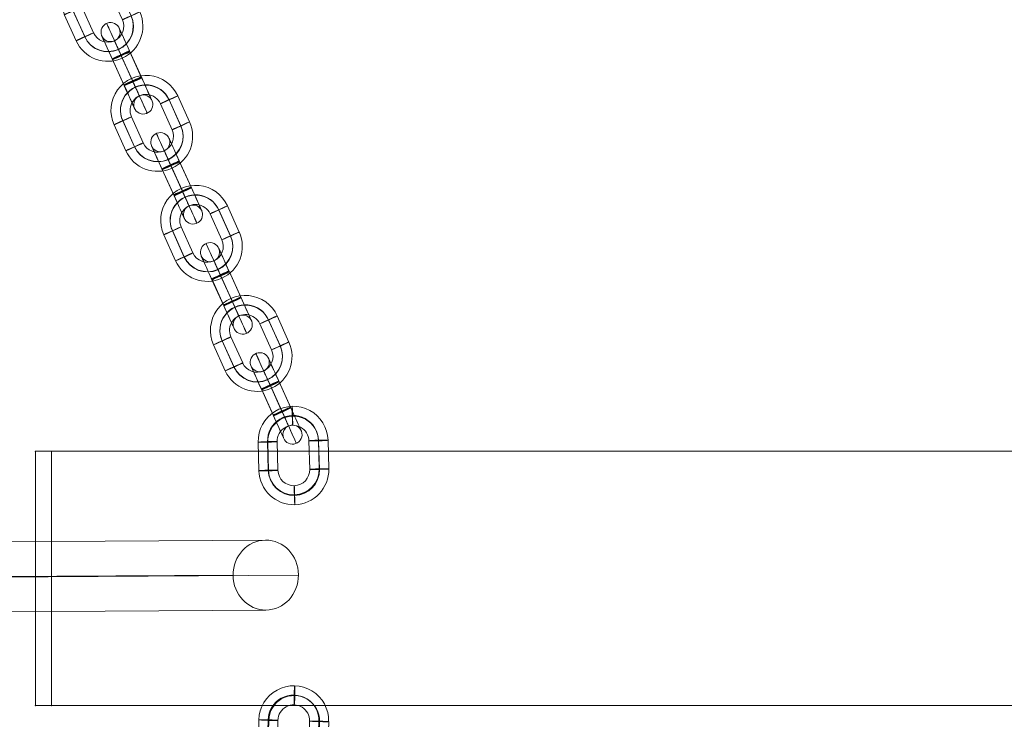
# Model space of a CAD drawing. Units: millimetres. Extents: x 2950 to 13950, y -5456 to 7044.
# Drawn here: x 10860 to 11170, y 1063 to 1284 of the extents above; entities that cross this region are included whole.
import ezdxf

# ---------------------------------------------------------------- set-up
doc = ezdxf.new("R2010")
doc.units = ezdxf.units.MM
doc.header["$MEASUREMENT"] = 0
for name, color, linetype, lineweight in [('joiners-new - Level 26', 7, 'Continuous', 0), ('joiners-new - Level 28', 7, 'Continuous', 0), ('Level 8', 18, 'Continuous', 0)]:
    doc.layers.add(name, color=color, linetype=linetype, lineweight=lineweight)

# ---------------------------------------------------------------- blocks, each defined once
blk = doc.blocks.new('From Smart Solid_253')
at = {"layer": 'joiners-new - Level 26', "color": 252}
for p, q in [((-11.11, 4.2), (-10.88, -4.79)), ((-8.16, 4.39), (-7.92, -4.6)), ((-8.07, 4.17), (-7.84, -4.82)), ((-5.12, 4.36), (-4.88, -4.63)), ((5.12, -4.36), (4.88, 4.63)), ((8.07, -4.18), (7.84, 4.82)), ((8.16, -4.39), (7.92, 4.6)), ((11.11, -4.2), (10.88, 4.79))]:
    blk.add_line(p, q, dxfattribs=at)
for centre, major_axis, start_param, end_param in [((-0.12, 4.5), (10.23, 4.04), 5.933561, 9.075154), ((-0.16, 4.6), (7.44, 2.94), 5.933561, 9.075154), ((-0.08, 4.39), (7.44, 2.94), 5.933561, 9.075154), ((-0.12, 4.5), (4.65, 1.84), 5.933561, 9.075154), ((0.12, -4.5), (10.23, 4.04), 2.791969, 5.933561), ((0.08, -4.39), (7.44, 2.94), 2.791969, 5.933561), ((0.16, -4.6), (7.44, 2.94), 2.791969, 5.933561), ((0.12, -4.5), (4.65, 1.84), 2.791969, 5.933561)]:
    blk.add_ellipse(centre, major_axis=major_axis, ratio=0.999267, start_param=start_param, end_param=end_param, dxfattribs=at)
at = {"layer": 'joiners-new - Level 26', "color": 252, "extrusion": (0, 0, -1)}
for centre, major_axis, ratio in [((-0.33, 12.49), (0.08, -3), 0.013116), ((7.88, 4.71), (-3, -0.08), 0.035975), ((7.88, 4.71), (-3, -0.08), 0.035975), ((8.11, -4.28), (-3, -0.08), 0.035975)]:
    blk.add_ellipse(centre, major_axis=major_axis, ratio=ratio, dxfattribs=at)
at = {"layer": 'joiners-new - Level 26', "color": 252}
for centre, major_axis, ratio in [((-8.11, 4.28), (3, 0.08), 0.035975), ((-7.88, -4.71), (3, 0.08), 0.035975), ((-7.88, -4.71), (3, 0.08), 0.035975), ((0.33, -12.49), (-0.08, 3), 0.013116)]:
    blk.add_ellipse(centre, major_axis=major_axis, ratio=ratio, dxfattribs=at)
blk = doc.blocks.new('From Smart Solid_254')
at = {"layer": 'joiners-new - Level 26', "color": 252}
for p, q in [((9.13, -0.76), (5.42, 7.44)), ((9.16, -0.85), (5.45, 7.35)), ((11.88, 0.43), (8.17, 8.63)), ((6.41, -2.04), (2.7, 6.16)), ((-9.16, 0.85), (-5.45, -7.35)), ((-9.13, 0.76), (-5.42, -7.44)), ((-6.41, 2.04), (-2.7, -6.16)), ((-11.88, -0.43), (-8.17, -8.63))]:
    blk.add_line(p, q, dxfattribs=at)
for centre, major_axis, start_param, end_param in [((-1.85, 4.1), (10.32, 3.8), 0.071932, 3.213525), ((-1.87, 4.15), (7.51, 2.76), 0.071932, 3.213525), ((-1.84, 4.05), (7.51, 2.76), 0.071932, 3.213525), ((-1.85, 4.1), (4.69, 1.73), 0.071932, 3.213525), ((1.85, -4.1), (10.32, 3.8), 3.213525, 6.355117), ((1.84, -4.05), (7.51, 2.76), 3.213525, 6.355117), ((1.87, -4.15), (7.51, 2.76), 3.213525, 6.355117), ((1.85, -4.1), (4.69, 1.73), 3.213525, 6.355117)]:
    blk.add_ellipse(centre, major_axis=major_axis, ratio=0.999856, start_param=start_param, end_param=end_param, dxfattribs=at)
for centre, major_axis, ratio in [((-5.15, 11.39), (1.24, -2.73), 0.001222), ((-9.14, 0.8), (2.73, 1.24), 0.016952), ((-5.43, -7.4), (2.73, 1.24), 0.016952), ((-5.43, -7.4), (2.73, 1.24), 0.016952)]:
    blk.add_ellipse(centre, major_axis=major_axis, ratio=ratio, dxfattribs=at)
at = {"layer": 'joiners-new - Level 26', "color": 252, "extrusion": (0, 0, -1)}
for centre, major_axis, ratio in [((5.44, 7.4), (-2.73, -1.24), 0.016952), ((5.44, 7.4), (-2.73, -1.24), 0.016952), ((9.14, -0.8), (-2.73, -1.24), 0.016952), ((5.15, -11.39), (-1.24, 2.73), 0.001222)]:
    blk.add_ellipse(centre, major_axis=major_axis, ratio=ratio, dxfattribs=at)
blk = doc.blocks.new('From Smart Solid_255')
at = {"layer": 'joiners-new - Level 26', "color": 252}
for p, q in [((9.13, -0.76), (5.42, 7.44)), ((9.16, -0.85), (5.45, 7.35)), ((11.88, 0.43), (8.17, 8.63)), ((6.41, -2.04), (2.7, 6.16)), ((-9.16, 0.85), (-5.45, -7.35)), ((-9.13, 0.76), (-5.42, -7.44)), ((-6.41, 2.04), (-2.7, -6.16)), ((-11.88, -0.43), (-8.17, -8.63))]:
    blk.add_line(p, q, dxfattribs=at)
for centre, major_axis, start_param, end_param in [((-1.85, 4.1), (10.32, 3.8), 0.071932, 3.213525), ((-1.87, 4.15), (7.51, 2.76), 0.071932, 3.213525), ((-1.84, 4.05), (7.51, 2.76), 0.071932, 3.213525), ((-1.85, 4.1), (4.69, 1.73), 0.071932, 3.213525), ((1.85, -4.1), (10.32, 3.8), 3.213525, 6.355117), ((1.84, -4.05), (7.51, 2.76), 3.213525, 6.355117), ((1.87, -4.15), (7.51, 2.76), 3.213525, 6.355117), ((1.85, -4.1), (4.69, 1.73), 3.213525, 6.355117)]:
    blk.add_ellipse(centre, major_axis=major_axis, ratio=0.999856, start_param=start_param, end_param=end_param, dxfattribs=at)
for centre, major_axis, ratio in [((-5.15, 11.39), (1.24, -2.73), 0.001222), ((-9.14, 0.8), (2.73, 1.24), 0.016952), ((-5.44, -7.4), (2.73, 1.24), 0.016952), ((-5.44, -7.4), (2.73, 1.24), 0.016952)]:
    blk.add_ellipse(centre, major_axis=major_axis, ratio=ratio, dxfattribs=at)
at = {"layer": 'joiners-new - Level 26', "color": 252, "extrusion": (0, 0, -1)}
for centre, major_axis, ratio in [((5.44, 7.4), (-2.73, -1.24), 0.016952), ((5.44, 7.4), (-2.73, -1.24), 0.016952), ((9.14, -0.8), (-2.73, -1.24), 0.016952), ((5.15, -11.39), (-1.24, 2.73), 0.001222)]:
    blk.add_ellipse(centre, major_axis=major_axis, ratio=ratio, dxfattribs=at)
blk = doc.blocks.new('From Smart Solid_256')
at = {"layer": 'joiners-new - Level 26', "color": 252}
for p, q in [((9.13, -0.76), (5.42, 7.44)), ((9.16, -0.85), (5.45, 7.35)), ((11.88, 0.43), (8.17, 8.63)), ((6.41, -2.04), (2.7, 6.16)), ((-9.16, 0.85), (-5.45, -7.35)), ((-9.13, 0.76), (-5.42, -7.44)), ((-6.41, 2.04), (-2.7, -6.16)), ((-11.88, -0.43), (-8.17, -8.63))]:
    blk.add_line(p, q, dxfattribs=at)
for centre, major_axis, start_param, end_param in [((-1.85, 4.1), (10.32, 3.8), 0.071932, 3.213525), ((-1.87, 4.15), (7.51, 2.76), 0.071932, 3.213525), ((-1.84, 4.05), (7.51, 2.76), 0.071932, 3.213525), ((-1.85, 4.1), (4.69, 1.73), 0.071932, 3.213525), ((1.85, -4.1), (10.32, 3.8), 3.213525, 6.355117), ((1.84, -4.05), (7.51, 2.76), 3.213525, 6.355117), ((1.87, -4.15), (7.51, 2.76), 3.213525, 6.355117), ((1.85, -4.1), (4.69, 1.73), 3.213525, 6.355117)]:
    blk.add_ellipse(centre, major_axis=major_axis, ratio=0.999856, start_param=start_param, end_param=end_param, dxfattribs=at)
for centre, major_axis, ratio in [((-5.15, 11.39), (1.24, -2.73), 0.001222), ((-9.14, 0.8), (2.73, 1.24), 0.016952), ((-5.44, -7.4), (2.73, 1.24), 0.016952), ((-5.44, -7.4), (2.73, 1.24), 0.016952)]:
    blk.add_ellipse(centre, major_axis=major_axis, ratio=ratio, dxfattribs=at)
at = {"layer": 'joiners-new - Level 26', "color": 252, "extrusion": (0, 0, -1)}
for centre, major_axis, ratio in [((5.44, 7.4), (-2.73, -1.24), 0.016952), ((5.44, 7.4), (-2.73, -1.24), 0.016952), ((9.14, -0.8), (-2.73, -1.24), 0.016952), ((5.15, -11.39), (-1.24, 2.73), 0.001222)]:
    blk.add_ellipse(centre, major_axis=major_axis, ratio=ratio, dxfattribs=at)
blk = doc.blocks.new('From Smart Solid_257')
at = {"layer": 'joiners-new - Level 26', "color": 252}
for p, q in [((9.13, -0.76), (5.42, 7.44)), ((9.16, -0.85), (5.45, 7.35)), ((11.88, 0.43), (8.17, 8.63)), ((6.41, -2.04), (2.7, 6.16)), ((-9.16, 0.85), (-5.45, -7.35)), ((-9.13, 0.76), (-5.42, -7.44)), ((-6.41, 2.04), (-2.7, -6.16)), ((-11.88, -0.43), (-8.17, -8.63))]:
    blk.add_line(p, q, dxfattribs=at)
for centre, major_axis, start_param, end_param in [((-1.85, 4.1), (10.32, 3.8), 0.071932, 3.213525), ((-1.87, 4.15), (7.51, 2.76), 0.071932, 3.213525), ((-1.84, 4.05), (7.51, 2.76), 0.071932, 3.213525), ((-1.85, 4.1), (4.69, 1.73), 0.071932, 3.213525), ((1.85, -4.1), (10.32, 3.8), 3.213525, 6.355117), ((1.84, -4.05), (7.51, 2.76), 3.213525, 6.355117), ((1.87, -4.15), (7.51, 2.76), 3.213525, 6.355117), ((1.85, -4.1), (4.69, 1.73), 3.213525, 6.355117)]:
    blk.add_ellipse(centre, major_axis=major_axis, ratio=0.999856, start_param=start_param, end_param=end_param, dxfattribs=at)
for centre, major_axis, ratio in [((-5.15, 11.39), (1.24, -2.73), 0.001222), ((-9.14, 0.8), (2.73, 1.24), 0.016952), ((-5.44, -7.4), (2.73, 1.24), 0.016952), ((-5.44, -7.4), (2.73, 1.24), 0.016952)]:
    blk.add_ellipse(centre, major_axis=major_axis, ratio=ratio, dxfattribs=at)
at = {"layer": 'joiners-new - Level 26', "color": 252, "extrusion": (0, 0, -1)}
for centre, major_axis, ratio in [((5.44, 7.4), (-2.73, -1.24), 0.016952), ((5.44, 7.4), (-2.73, -1.24), 0.016952), ((9.14, -0.8), (-2.73, -1.24), 0.016952), ((5.15, -11.39), (-1.24, 2.73), 0.001222)]:
    blk.add_ellipse(centre, major_axis=major_axis, ratio=ratio, dxfattribs=at)
blk = doc.blocks.new('From Smart Solid_258')
at = {"layer": 'joiners-new - Level 26', "color": 252}
for p, q in [((1.79, -3.92), (-1.92, 4.28)), ((1.82, -4.02), (-1.88, 4.18)), ((-1.82, 4.02), (1.88, -4.18)), ((-1.79, 3.92), (1.92, -4.27)), ((4.54, -2.74), (0.83, 5.46)), ((0.93, 5.21), (4.63, -2.99)), ((-0.93, -5.21), (-4.63, 2.99)), ((-4.54, 2.74), (-0.83, -5.46))]:
    blk.add_line(p, q, dxfattribs=at)
at = {"layer": 'joiners-new - Level 26', "color": 252, "extrusion": (0, 0, -1)}
for centre, major_axis, ratio in [((-5.15, 11.39), (-2.82, -1.04), 0.999856), ((-1.9, 4.23), (-2.73, -1.24), 0.016952), ((-1.9, 4.23), (-2.73, -1.24), 0.016952), ((1.81, -3.97), (-2.73, -1.24), 0.016952)]:
    blk.add_ellipse(centre, major_axis=major_axis, ratio=ratio, dxfattribs=at)
at = {"layer": 'joiners-new - Level 26', "color": 252}
for centre, major_axis, start_param, end_param in [((-1.85, 4.1), (4.53, -10.02), 1.587749, 4.729342), ((0.88, 5.34), (3.3, -7.29), 1.587749, 4.729342), ((-4.59, 2.86), (3.3, -7.29), 1.587749, 4.729342), ((-1.85, 4.1), (2.06, -4.56), 1.587749, 4.729342), ((4.59, -2.86), (3.3, -7.29), 4.729342, 7.870935), ((-0.88, -5.34), (3.3, -7.29), 4.729342, 7.870935), ((1.85, -4.1), (4.53, -10.02), 4.729342, 7.870935), ((1.85, -4.1), (2.06, -4.56), 4.729342, 7.870935)]:
    blk.add_ellipse(centre, major_axis=major_axis, ratio=0.001222, start_param=start_param, end_param=end_param, dxfattribs=at)
for centre, major_axis, ratio in [((-1.81, 3.97), (-2.73, -1.24), 0.016952), ((1.9, -4.23), (-2.73, -1.24), 0.016952), ((1.9, -4.23), (-2.73, -1.24), 0.016952), ((5.15, -11.39), (-2.82, -1.04), 0.999856)]:
    blk.add_ellipse(centre, major_axis=major_axis, ratio=ratio, dxfattribs=at)
blk = doc.blocks.new('From Smart Solid_259')
at = {"layer": 'joiners-new - Level 26', "color": 252}
for p, q in [((1.79, -3.92), (-1.92, 4.27)), ((1.82, -4.02), (-1.88, 4.18)), ((-1.83, 4.02), (1.88, -4.18)), ((-1.79, 3.92), (1.92, -4.28)), ((4.54, -2.74), (0.83, 5.46)), ((0.93, 5.21), (4.63, -2.99)), ((-0.93, -5.21), (-4.63, 2.99)), ((-4.54, 2.74), (-0.83, -5.46))]:
    blk.add_line(p, q, dxfattribs=at)
at = {"layer": 'joiners-new - Level 26', "color": 252, "extrusion": (0, 0, -1)}
for centre, major_axis, ratio in [((-5.15, 11.39), (-2.82, -1.04), 0.999856), ((-1.9, 4.23), (-2.73, -1.24), 0.016952), ((-1.9, 4.23), (-2.73, -1.24), 0.016952), ((1.81, -3.97), (-2.73, -1.24), 0.016952)]:
    blk.add_ellipse(centre, major_axis=major_axis, ratio=ratio, dxfattribs=at)
at = {"layer": 'joiners-new - Level 26', "color": 252}
for centre, major_axis, start_param, end_param in [((-1.85, 4.1), (4.53, -10.02), 1.587749, 4.729342), ((0.88, 5.34), (3.3, -7.29), 1.587749, 4.729342), ((-4.59, 2.86), (3.3, -7.29), 1.587749, 4.729342), ((-1.85, 4.1), (2.06, -4.56), 1.587749, 4.729342), ((4.59, -2.86), (3.3, -7.29), 4.729342, 7.870935), ((-0.88, -5.34), (3.3, -7.29), 4.729342, 7.870935), ((1.85, -4.1), (4.53, -10.02), 4.729342, 7.870935), ((1.85, -4.1), (2.06, -4.56), 4.729342, 7.870935)]:
    blk.add_ellipse(centre, major_axis=major_axis, ratio=0.001222, start_param=start_param, end_param=end_param, dxfattribs=at)
for centre, major_axis, ratio in [((-1.81, 3.97), (-2.73, -1.24), 0.016952), ((1.9, -4.23), (-2.73, -1.24), 0.016952), ((1.9, -4.23), (-2.73, -1.24), 0.016952), ((5.15, -11.39), (-2.82, -1.04), 0.999856)]:
    blk.add_ellipse(centre, major_axis=major_axis, ratio=ratio, dxfattribs=at)
blk = doc.blocks.new('From Smart Solid_260')
at = {"layer": 'joiners-new - Level 26', "color": 252}
for p, q in [((1.79, -3.92), (-1.92, 4.28)), ((1.82, -4.02), (-1.88, 4.18)), ((-1.82, 4.02), (1.88, -4.18)), ((-1.79, 3.92), (1.92, -4.27)), ((4.54, -2.74), (0.83, 5.46)), ((0.93, 5.21), (4.63, -2.99)), ((-0.93, -5.21), (-4.63, 2.99)), ((-4.54, 2.74), (-0.83, -5.46))]:
    blk.add_line(p, q, dxfattribs=at)
at = {"layer": 'joiners-new - Level 26', "color": 252, "extrusion": (0, 0, -1)}
for centre, major_axis, ratio in [((-5.15, 11.39), (-2.82, -1.04), 0.999856), ((-1.9, 4.23), (-2.73, -1.24), 0.016952), ((-1.9, 4.23), (-2.73, -1.24), 0.016952), ((1.81, -3.97), (-2.73, -1.24), 0.016952)]:
    blk.add_ellipse(centre, major_axis=major_axis, ratio=ratio, dxfattribs=at)
at = {"layer": 'joiners-new - Level 26', "color": 252}
for centre, major_axis, start_param, end_param in [((-1.85, 4.1), (4.53, -10.02), 1.587749, 4.729342), ((0.88, 5.34), (3.3, -7.29), 1.587749, 4.729342), ((-4.59, 2.86), (3.3, -7.29), 1.587749, 4.729342), ((-1.85, 4.1), (2.06, -4.56), 1.587749, 4.729342), ((4.59, -2.86), (3.3, -7.29), 4.729342, 7.870935), ((-0.88, -5.34), (3.3, -7.29), 4.729342, 7.870935), ((1.85, -4.1), (4.53, -10.02), 4.729342, 7.870935), ((1.85, -4.1), (2.06, -4.56), 4.729342, 7.870935)]:
    blk.add_ellipse(centre, major_axis=major_axis, ratio=0.001222, start_param=start_param, end_param=end_param, dxfattribs=at)
for centre, major_axis, ratio in [((-1.81, 3.97), (-2.73, -1.24), 0.016952), ((1.9, -4.23), (-2.73, -1.24), 0.016952), ((1.9, -4.23), (-2.73, -1.24), 0.016952), ((5.15, -11.39), (-2.82, -1.04), 0.999856)]:
    blk.add_ellipse(centre, major_axis=major_axis, ratio=ratio, dxfattribs=at)
blk = doc.blocks.new('From Smart Solid_261')
at = {"layer": 'joiners-new - Level 26', "color": 252}
for p, q in [((1.79, -3.92), (-1.92, 4.27)), ((1.82, -4.02), (-1.88, 4.18)), ((-1.82, 4.02), (1.88, -4.18)), ((-1.79, 3.92), (1.92, -4.28)), ((4.54, -2.74), (0.83, 5.46)), ((0.93, 5.21), (4.63, -2.99)), ((-0.93, -5.21), (-4.63, 2.99)), ((-4.54, 2.74), (-0.83, -5.46))]:
    blk.add_line(p, q, dxfattribs=at)
at = {"layer": 'joiners-new - Level 26', "color": 252, "extrusion": (0, 0, -1)}
for centre, major_axis, ratio in [((-5.15, 11.39), (-2.82, -1.04), 0.999856), ((-1.9, 4.23), (-2.73, -1.24), 0.016952), ((-1.9, 4.23), (-2.73, -1.24), 0.016952), ((1.81, -3.97), (-2.73, -1.24), 0.016952)]:
    blk.add_ellipse(centre, major_axis=major_axis, ratio=ratio, dxfattribs=at)
at = {"layer": 'joiners-new - Level 26', "color": 252}
for centre, major_axis, start_param, end_param in [((-1.85, 4.1), (4.53, -10.02), 1.587749, 4.729342), ((0.88, 5.34), (3.3, -7.29), 1.587749, 4.729342), ((-4.59, 2.86), (3.3, -7.29), 1.587749, 4.729342), ((-1.85, 4.1), (2.06, -4.56), 1.587749, 4.729342), ((4.59, -2.86), (3.3, -7.29), 4.729342, 7.870935), ((-0.88, -5.34), (3.3, -7.29), 4.729342, 7.870935), ((1.85, -4.1), (4.53, -10.02), 4.729342, 7.870935), ((1.85, -4.1), (2.06, -4.56), 4.729342, 7.870935)]:
    blk.add_ellipse(centre, major_axis=major_axis, ratio=0.001222, start_param=start_param, end_param=end_param, dxfattribs=at)
for centre, major_axis, ratio in [((-1.81, 3.97), (-2.73, -1.24), 0.016952), ((1.9, -4.23), (-2.73, -1.24), 0.016952), ((1.9, -4.23), (-2.73, -1.24), 0.016952), ((5.15, -11.39), (-2.82, -1.04), 0.999856)]:
    blk.add_ellipse(centre, major_axis=major_axis, ratio=ratio, dxfattribs=at)
blk = doc.blocks.new('From Smart Solid_356')
at = {"layer": 'joiners-new - Level 28', "color": 12, "linetype": 'Continuous', "lineweight": 13}
for p, q in [((-106.35, 10.31), (106.33, 11.69)), ((-116.63, -0.69), (96.06, 0.69)), ((-96.06, -0.69), (116.63, 0.69)), ((-106.33, -11.69), (106.35, -10.31))]:
    blk.add_line(p, q, dxfattribs=at)
for centre in [(-106.34, -0.69), (106.34, 0.69)]:
    blk.add_ellipse(centre, major_axis=(0.07, -11), ratio=0.935119, dxfattribs=at)
blk = doc.blocks.new('From Smart Solid_361')
at = {"layer": 'joiners-new - Level 26', "color": 252}
for p, q in [((-11.1, -4.23), (-10.88, 4.76)), ((-8.21, -4.22), (-7.99, 4.77)), ((-8, -4.38), (-7.77, 4.61)), ((-5.11, -4.38), (-4.88, 4.62)), ((5.11, 4.38), (4.88, -4.62)), ((8, 4.38), (7.77, -4.61)), ((8.21, 4.22), (7.99, -4.77)), ((11.1, 4.23), (10.88, -4.76))]:
    blk.add_line(p, q, dxfattribs=at)
at = {"layer": 'joiners-new - Level 26', "color": 252, "extrusion": (0, 0, -1)}
for centre, major_axis, start_param, end_param in [((0.11, 4.5), (6.47, 8.89), 4.107913, 7.249506), ((0.01, 4.58), (4.71, 6.47), 4.107913, 7.249506), ((0.22, 4.42), (4.71, 6.47), 4.107913, 7.249506), ((0.11, 4.5), (2.94, 4.04), 4.107913, 7.249506), ((-0.11, -4.5), (6.47, 8.89), 0.96632, 4.107913), ((-0.22, -4.42), (4.71, 6.47), 0.96632, 4.107913), ((-0.01, -4.58), (4.71, 6.47), 0.96632, 4.107913), ((-0.11, -4.5), (2.94, 4.04), 0.96632, 4.107913)]:
    blk.add_ellipse(centre, major_axis=major_axis, ratio=0.999018, start_param=start_param, end_param=end_param, dxfattribs=at)
at = {"layer": 'joiners-new - Level 26', "color": 252}
for centre, major_axis, ratio in [((0.32, 12.49), (-0.07, -3), 0.036455), ((8.11, 4.3), (-3, 0.08), 0.02518), ((7.88, -4.69), (-3, 0.08), 0.02518), ((7.88, -4.69), (-3, 0.08), 0.02518)]:
    blk.add_ellipse(centre, major_axis=major_axis, ratio=ratio, dxfattribs=at)
at = {"layer": 'joiners-new - Level 26', "color": 252, "extrusion": (0, 0, -1)}
for centre, major_axis, ratio in [((-7.88, 4.69), (3, -0.08), 0.02518), ((-7.88, 4.69), (3, -0.08), 0.02518), ((-8.11, -4.3), (3, -0.08), 0.02518), ((-0.32, -12.49), (0.07, 3), 0.036455)]:
    blk.add_ellipse(centre, major_axis=major_axis, ratio=ratio, dxfattribs=at)
blk = doc.blocks.new('From Smart Solid_433')
at = {"layer": 'joiners-new - Level 26', "color": 7, "linetype": 'Continuous', "lineweight": 13}
for p, q in [((300, 40), (-300, 40)), ((-300, 40), (-300, -40)), ((-300, -40), (-300, 40)), ((-300, 40), (300, 40)), ((-300, -40), (300, -40)), ((300, -40), (-300, -40))]:
    blk.add_line(p, q, dxfattribs=at)
for p in [(-300, 40), (-300, -40)]:
    blk.add_point(p, dxfattribs=at)
blk = doc.blocks.new('From Smart Solid_447')
at = {"layer": 'joiners-new - Level 26', "color": 7, "linetype": 'Continuous', "lineweight": 13}
for p, q in [((2.5, 40), (-2.5, 40)), ((-2.5, 40), (-2.5, -40)), ((-2.5, -40), (-2.5, 40)), ((-2.5, 40), (2.5, 40)), ((2.5, -40), (2.5, 40)), ((2.5, 40), (2.5, -40)), ((-2.5, -40), (2.5, -40)), ((2.5, -40), (-2.5, -40))]:
    blk.add_line(p, q, dxfattribs=at)
for p in [(-2.5, 40), (2.5, 40), (-2.5, -40), (2.5, -40)]:
    blk.add_point(p, dxfattribs=at)
blk = doc.blocks.new('From Smart Solid_455')
at = {"layer": 'joiners-new - Level 26', "color": 7, "linetype": 'Continuous', "lineweight": 13}
for p, q in [((2.5, 40), (-2.5, 40)), ((-2.5, 40), (-2.5, -40)), ((-2.5, -40), (-2.5, 40)), ((-2.5, 40), (2.5, 40)), ((2.5, -40), (2.5, 40)), ((2.5, 40), (2.5, -40)), ((-2.5, -40), (2.5, -40)), ((2.5, -40), (-2.5, -40))]:
    blk.add_line(p, q, dxfattribs=at)
for p in [(-2.5, 40), (2.5, 40), (-2.5, -40), (2.5, -40)]:
    blk.add_point(p, dxfattribs=at)
blk = doc.blocks.new('From Smart Solid_462')
at = {"layer": 'joiners-new - Level 26', "color": 7, "linetype": 'Continuous', "lineweight": 13}
for p, q in [((2.5, 40), (-2.5, 40)), ((-2.5, 40), (-2.5, -40)), ((-2.5, -40), (-2.5, 40)), ((-2.5, 40), (2.5, 40)), ((2.5, -40), (2.5, 40)), ((2.5, 40), (2.5, -40)), ((-2.5, -40), (2.5, -40)), ((2.5, -40), (-2.5, -40))]:
    blk.add_line(p, q, dxfattribs=at)
for p in [(-2.5, 40), (2.5, 40), (-2.5, -40), (2.5, -40)]:
    blk.add_point(p, dxfattribs=at)
blk = doc.blocks.new('From Smart Solid_468')
at = {"layer": 'joiners-new - Level 26', "color": 7, "linetype": 'Continuous', "lineweight": 13}
for p, q in [((2.5, 40), (-2.5, 40)), ((-2.5, 40), (-2.5, -40)), ((-2.5, -40), (-2.5, 40)), ((-2.5, 40), (2.5, 40)), ((2.5, -40), (2.5, 40)), ((2.5, 40), (2.5, -40)), ((-2.5, -40), (2.5, -40)), ((2.5, -40), (-2.5, -40))]:
    blk.add_line(p, q, dxfattribs=at)
for p in [(-2.5, 40), (2.5, 40), (-2.5, -40), (2.5, -40)]:
    blk.add_point(p, dxfattribs=at)
blk = doc.blocks.new('From Smart Solid_473')
at = {"layer": 'joiners-new - Level 26', "color": 7, "linetype": 'Continuous', "lineweight": 13}
for p, q in [((2.5, 40), (-2.5, 40)), ((-2.5, 40), (-2.5, -40)), ((-2.5, -40), (-2.5, 40)), ((-2.5, 40), (2.5, 40)), ((2.5, -40), (2.5, 40)), ((2.5, 40), (2.5, -40)), ((-2.5, -40), (2.5, -40)), ((2.5, -40), (-2.5, -40))]:
    blk.add_line(p, q, dxfattribs=at)
for p in [(-2.5, 40), (2.5, 40), (-2.5, -40), (2.5, -40)]:
    blk.add_point(p, dxfattribs=at)
blk = doc.blocks.new('From Smart Solid_477')
at = {"layer": 'joiners-new - Level 26', "color": 7, "linetype": 'Continuous', "lineweight": 13}
for p, q in [((2.5, 40), (-2.5, 40)), ((-2.5, 40), (-2.5, -40)), ((-2.5, -40), (-2.5, 40)), ((-2.5, 40), (2.5, 40)), ((2.5, -40), (2.5, 40)), ((2.5, 40), (2.5, -40)), ((-2.5, -40), (2.5, -40)), ((2.5, -40), (-2.5, -40))]:
    blk.add_line(p, q, dxfattribs=at)
for p in [(-2.5, 40), (2.5, 40), (-2.5, -40), (2.5, -40)]:
    blk.add_point(p, dxfattribs=at)
blk = doc.blocks.new('From Smart Solid_480')
at = {"layer": 'joiners-new - Level 26', "color": 7, "linetype": 'Continuous', "lineweight": 13}
for p, q in [((2.5, 40), (-2.5, 40)), ((-2.5, 40), (-2.5, -40)), ((-2.5, -40), (-2.5, 40)), ((-2.5, 40), (2.5, 40)), ((2.5, -40), (2.5, 40)), ((2.5, 40), (2.5, -40)), ((-2.5, -40), (2.5, -40)), ((2.5, -40), (-2.5, -40))]:
    blk.add_line(p, q, dxfattribs=at)
for p in [(-2.5, 40), (2.5, 40), (-2.5, -40), (2.5, -40)]:
    blk.add_point(p, dxfattribs=at)
blk = doc.blocks.new('From Smart Solid_482')
at = {"layer": 'joiners-new - Level 26', "color": 7, "linetype": 'Continuous', "lineweight": 13}
for p, q in [((2.5, 40), (-2.5, 40)), ((-2.5, 40), (-2.5, -40)), ((-2.5, -40), (-2.5, 40)), ((-2.5, 40), (2.5, 40)), ((2.5, -40), (2.5, 40)), ((2.5, 40), (2.5, -40)), ((-2.5, -40), (2.5, -40)), ((2.5, -40), (-2.5, -40))]:
    blk.add_line(p, q, dxfattribs=at)
for p in [(-2.5, 40), (2.5, 40), (-2.5, -40), (2.5, -40)]:
    blk.add_point(p, dxfattribs=at)
blk = doc.blocks.new('From Smart Solid_483')
at = {"layer": 'joiners-new - Level 26', "color": 7, "linetype": 'Continuous', "lineweight": 13}
for p, q in [((2.5, 40), (-2.5, 40)), ((-2.5, 40), (-2.5, -40)), ((-2.5, -40), (-2.5, 40)), ((-2.5, 40), (2.5, 40)), ((2.5, -40), (2.5, 40)), ((2.5, 40), (2.5, -40)), ((-2.5, -40), (2.5, -40)), ((2.5, -40), (-2.5, -40))]:
    blk.add_line(p, q, dxfattribs=at)
for p in [(-2.5, 40), (2.5, 40), (-2.5, -40), (2.5, -40)]:
    blk.add_point(p, dxfattribs=at)
blk = doc.blocks.new('joiners-new_3')
at = {"layer": 'joiners-new - Level 26', "color": 252}
for name, p in [('From Smart Solid_257', (10886.1305, 1285.561)), ('From Smart Solid_261', (10893.9585, 1268.252)), ('From Smart Solid_256', (10901.787, 1250.9425)), ('From Smart Solid_259', (10909.6155, 1233.633)), ('From Smart Solid_255', (10917.4435, 1216.3235)), ('From Smart Solid_260', (10925.2715, 1199.014)), ('From Smart Solid_254', (10933.0995, 1181.7045)), ('From Smart Solid_258', (10940.928, 1164.395)), ('From Smart Solid_253', (10946.3925, 1146.438)), ('From Smart Solid_361', (10946.377, 1058.502))]:
    blk.add_blockref(name, p, dxfattribs=at)
at = {"layer": 'joiners-new - Level 26', "color": 7, "linetype": 'Continuous', "lineweight": 13}
for name, p in [('From Smart Solid_447', (10867.6705, 1107.7785)), ('From Smart Solid_455', (10867.6705, 1107.7785)), ('From Smart Solid_462', (10867.6705, 1107.7785)), ('From Smart Solid_468', (10867.6705, 1107.7785)), ('From Smart Solid_473', (10867.6705, 1107.7785)), ('From Smart Solid_477', (10867.6705, 1107.7785)), ('From Smart Solid_480', (10867.6705, 1107.7785)), ('From Smart Solid_482', (10867.6705, 1107.7785)), ('From Smart Solid_483', (10867.6705, 1107.7785)), ('From Smart Solid_433', (11170.1705, 1107.7785))]:
    blk.add_blockref(name, p, dxfattribs=at)
at = {"layer": 'joiners-new - Level 28', "color": 12, "linetype": 'Continuous', "lineweight": 13}
blk.add_blockref('From Smart Solid_356', (10831.327, 1108.126), dxfattribs=at)

msp = doc.modelspace()

# ---------------------------------------------------------------- block references
at = {"layer": 'Level 8', "color": 7, "linetype": 'Continuous', "lineweight": 0}
msp.add_blockref('joiners-new_3', (0, 0), dxfattribs=at)

doc.saveas('drawing.dxf')
